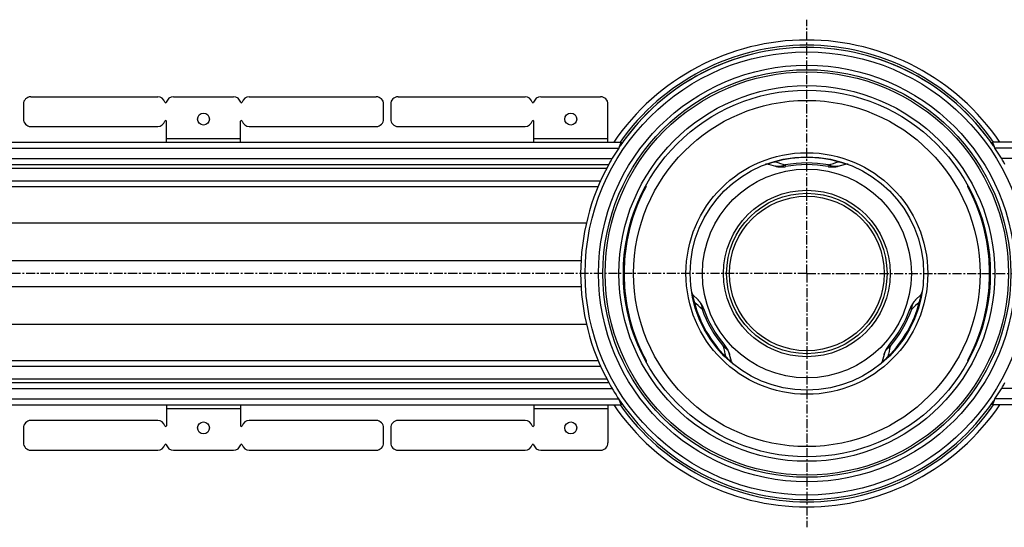
# Model space of a CAD drawing. Units: millimetres. Extents: x -5649 to 5513, y -753 to 441.
# Drawn here: x -307 to 356, y -753 to -411 of the extents above; entities that cross this region are included whole.
import ezdxf

# ---------------------------------------------------------------- set-up
doc = ezdxf.new("R2010")
doc.units = ezdxf.units.MM
doc.header["$LTSCALE"] = 16.335
doc.linetypes.add('CENTER', pattern=[0.6, 0.375, -0.075, 0.075, -0.075])
doc.layers.get('0').update_dxf_attribs({"linetype": 'CONTINUOUS'})
doc.layers.add('AXES', color=7, linetype='CONTINUOUS')

msp = doc.modelspace()

# ---------------------------------------------------------------- linework, layer by layer
at = {"color": 7, "linetype": 'Continuous'}
for p, q in [((-299.06, -463.14), (-213.62, -463.14)), ((-203.04, -463.14), (-162.62, -463.14)), ((-152.04, -463.14), (-66.6, -463.14)), ((-304.06, -468.14), (-304.06, -478.14)), ((-61.6, -478.14), (-61.6, -468.14)), ((-56.82, -468.14), (-56.82, -478.14)), ((-299.06, -483.14), (-213.62, -483.14)), ((-207.83, -493.64), (-207.83, -479.64)), ((-157.83, -493.64), (-157.83, -479.64)), ((-152.04, -483.14), (-66.6, -483.14)), ((98.35, -493.64), (98.35, -495.14)), ((348.24, -493.64), (348.24, -495.14)), ((197.39, -508.6), (202.1, -509.85)), ((244.48, -509.85), (249.2, -508.6)), ((115.03, -523.64), (115.03, -522.72)), ((331.56, -523.64), (331.56, -522.72)), ((115.03, -523.64), (114.53, -523.64)), ((331.56, -523.64), (332.06, -523.64)), ((150.09, -599.93), (146.65, -596.48)), ((299.93, -596.48), (296.49, -599.93)), ((115.03, -640.64), (114.53, -640.64)), ((115.03, -640.64), (115.03, -641.56)), ((172.56, -641.35), (171.28, -636.64)), ((275.3, -636.64), (274.03, -641.35)), ((331.56, -640.64), (332.06, -640.64)), ((331.56, -640.64), (331.56, -641.56)), ((98.35, -670.64), (98.35, -669.14)), ((348.24, -670.64), (348.24, -669.14)), ((-207.83, -670.64), (-207.83, -684.64)), ((-157.83, -670.64), (-157.83, -684.64)), ((-213.62, -681.14), (-299.06, -681.14)), ((-66.6, -681.14), (-152.04, -681.14)), ((-304.06, -686.14), (-304.06, -696.14)), ((-61.6, -696.14), (-61.6, -686.14)), ((-56.82, -686.14), (-56.82, -696.14)), ((-299.06, -701.14), (-213.62, -701.14)), ((-203.04, -701.14), (-162.62, -701.14)), ((-152.04, -701.14), (-66.6, -701.14))]:
    msp.add_line(p, q, dxfattribs=at)
at = {"color": 9, "linetype": 'Continuous'}
for p, q in [((-207.83, -491.14), (-157.83, -491.14)), ((201.96, -506.49), (201.97, -506.49)), ((244.62, -506.49), (244.62, -506.49)), ((-929.96, -548.09), (74.9, -548.09)), ((104.58, -548.09), (105.08, -548.09)), ((342, -548.09), (341.5, -548.09)), ((-929.96, -573.41), (71.29, -573.41)), ((100.1, -573.41), (100.6, -573.41)), ((346.48, -573.41), (345.98, -573.41)), ((-929.96, -590.87), (71.29, -590.87)), ((100.1, -590.87), (100.6, -590.87)), ((346.48, -590.87), (345.98, -590.87)), ((147.11, -601.5), (147.11, -601.5)), ((299.47, -601.5), (299.47, -601.5)), ((-929.96, -616.2), (74.9, -616.2)), ((104.58, -616.2), (105.08, -616.2)), ((342, -616.2), (341.5, -616.2)), ((168.44, -638.44), (168.44, -638.44)), ((278.14, -638.44), (278.15, -638.44)), ((-207.83, -673.14), (-157.83, -673.14))]:
    msp.add_line(p, q, dxfattribs=at)
for radius in [149.25, 116.57, 81.37, 70.34, 56.07]:
    msp.add_circle((223.29, -582.14), radius, dxfattribs=at)
at = {"color": 7, "linetype": 'Continuous'}
for centre, radius in [((-182.83, -478.14), 4), ((223.29, -582.14), 78.6), ((223.29, -582.14), 54), ((-182.83, -686.14), 4)]:
    msp.add_circle(centre, radius, dxfattribs=at)
for centre, radius, start, end in [((223.29, -582.14), 152.25, 34.66671, 145.33337), ((-299.06, -468.14), 5, 90, 180), ((-213.62, -468.14), 5, 15.82662, 90), ((-203.04, -468.14), 5, 90, 164.17338), ((-162.62, -468.14), 5, 15.82662, 90), ((-152.04, -468.14), 5, 90, 164.17338), ((-66.6, -468.14), 5, 0, 90), ((-51.82, -468.14), 5, 90, 180), ((-208.33, -466.64), 0.5, 195.82662, 344.17338), ((-157.33, -466.64), 0.5, 195.82662, 344.17338), ((-299.06, -478.14), 5, 180, 270), ((-213.62, -478.14), 5, 270, 344.17338), ((-208.33, -479.64), 0.5, 0, 164.17338), ((-157.33, -479.64), 0.5, 15.82662, 180), ((-152.04, -478.14), 5, 195.82662, 270), ((-66.6, -478.14), 5, 270, 360), ((223.29, -582.14), 152.25, 151.13427, 208.86573), ((196.49, -511.99), 3.5, 75.1621, 110.90933), ((250.1, -511.99), 3.5, 69.09067, 104.8379), ((223.79, -582.14), 123.5, 151.72629, 163.99308), ((222.79, -582.14), 123.5, 16.00692, 28.27371), ((223.79, -582.14), 123.5, 175.94546, 184.05454), ((222.79, -582.14), 123.5, 355.94546, 4.05454), ((149.14, -594.01), 3.5, 189.09067, 224.8379), ((297.45, -594.01), 3.5, 315.1621, 350.90933), ((223.79, -582.14), 123.5, 196.00692, 208.27371), ((222.79, -582.14), 123.5, 331.72629, 343.99308), ((175.94, -640.43), 3.5, 195.1621, 230.90933), ((270.65, -640.43), 3.5, 309.09067, 344.8379), ((223.29, -582.14), 152.25, 214.66663, 325.33329), ((-299.06, -686.14), 5, 90, 180), ((-213.62, -686.14), 5, 15.82662, 90), ((-152.04, -686.14), 5, 90, 164.17338), ((-66.6, -686.14), 5, 0, 90), ((-208.33, -684.64), 0.5, 195.82662, 360), ((-157.33, -684.64), 0.5, 180, 344.17338), ((-299.06, -696.14), 5, 180, 270), ((-213.62, -696.14), 5, 270, 344.17338), ((-208.33, -697.64), 0.5, 15.82662, 164.17338), ((-203.04, -696.14), 5, 195.82662, 270), ((-162.62, -696.14), 5, 270, 344.17338), ((-157.33, -697.64), 0.5, 15.82662, 164.17338), ((-152.04, -696.14), 5, 195.82662, 270), ((-66.6, -696.14), 5, 270, 360), ((-51.82, -696.14), 5, 180, 270)]:
    msp.add_arc(centre, radius, start, end, dxfattribs=at)
at = {"color": 9, "linetype": 'Continuous'}
for centre, radius, start, end in [((223.29, -582.13), 78.12, 74.29198, 105.70802), ((1054.31, 2162.88), 2802.51, 252.29762, 252.43996), ((-502.37, 1831.4), 2454.69, 287.54994, 287.71244), ((-1504.06, -2417.36), 2454.69, 47.54994, 47.71244), ((223.28, -582.15), 78.12, 194.29198, 225.70802), ((223.3, -582.15), 78.12, 314.29198, 345.70802), ((2185.04, -2674.33), 2802.51, 132.29762, 132.43996), ((-2569.47, -1234.97), 2802.51, 12.29762, 12.43996), ((2676.31, -1160.47), 2454.69, 167.54994, 167.71244)]:
    msp.add_arc(centre, radius, start, end, dxfattribs=at)
at = {"color": 7, "linetype": 'Continuous'}
for centre, major_axis, start_param, end_param in [((223.79, -582.14), (-1.35, 123.49), 1.280512, 1.48912), ((222.79, -582.14), (123.49, -1.35), 0.081676, 0.290285), ((223.79, -582.14), (123.49, -1.35), -3.059916, -2.851308), ((222.79, -582.14), (-1.35, 123.49), -1.861081, -1.652473)]:
    msp.add_ellipse(centre, major_axis=major_axis, ratio=1, start_param=start_param, end_param=end_param, dxfattribs=at)
at = {"color": 9, "linetype": 'Continuous'}
for points, knots in [([(202.14, -506.93), (201.95, -506.97), (201.55, -507.06), (200.96, -507.19), (200.38, -507.33), (199.81, -507.48), (199.28, -507.64), (198.8, -507.79), (198.38, -507.93), (198.04, -508.06), (197.79, -508.17), (197.64, -508.24), (197.55, -508.29), (197.47, -508.33), (197.41, -508.37), (197.36, -508.41), (197.33, -508.44), (197.3, -508.47), (197.29, -508.5), (197.28, -508.52), (197.28, -508.54), (197.29, -508.55), (197.3, -508.57), (197.32, -508.58), (197.35, -508.59), (197.38, -508.6), (197.39, -508.6)], [0, 0, 0, 0, 0.11436, 0.228822, 0.342311, 0.453016, 0.558217, 0.654501, 0.738598, 0.808483, 0.86386, 0.886406, 0.905787, 0.922231, 0.935977, 0.94727, 0.956365, 0.963542, 0.969143, 0.973642, 0.975688, 0.977711, 0.981996, 0.987006, 0.992978, 1, 1, 1, 1]), ([(201.97, -506.49), (201.97, -506.49), (201.97, -506.49), (201.98, -506.5), (201.98, -506.51), (201.99, -506.52), (202, -506.54), (202.01, -506.57), (202.03, -506.61), (202.05, -506.67), (202.08, -506.75), (202.11, -506.83), (202.13, -506.9), (202.14, -506.93)], [0, 0, 0, 0, 0.010142, 0.026444, 0.049672, 0.080052, 0.117663, 0.162523, 0.273912, 0.413922, 0.582055, 0.777669, 1, 1, 1, 1]), ([(244.62, -506.49), (244.62, -506.49), (244.61, -506.49), (244.61, -506.5), (244.6, -506.51), (244.6, -506.52), (244.59, -506.54), (244.58, -506.57), (244.56, -506.61), (244.53, -506.67), (244.51, -506.75), (244.48, -506.83), (244.45, -506.9), (244.44, -506.93)], [0, 0, 0, 0, 0.01014, 0.026442, 0.049668, 0.080047, 0.117657, 0.162516, 0.273905, 0.413915, 0.58205, 0.777666, 1, 1, 1, 1]), ([(249.2, -508.6), (249.21, -508.6), (249.23, -508.59), (249.26, -508.58), (249.28, -508.57), (249.3, -508.55), (249.3, -508.54), (249.3, -508.52), (249.3, -508.5), (249.29, -508.47), (249.26, -508.44), (249.22, -508.41), (249.18, -508.37), (249.11, -508.33), (249.04, -508.29), (248.95, -508.24), (248.79, -508.17), (248.55, -508.06), (248.21, -507.93), (247.79, -507.79), (247.3, -507.64), (246.77, -507.48), (246.21, -507.33), (245.63, -507.19), (245.04, -507.06), (244.64, -506.97), (244.44, -506.93)], [0, 0, 0, 0, 0.007022, 0.012994, 0.018004, 0.022289, 0.024312, 0.026357, 0.030856, 0.036458, 0.043635, 0.052729, 0.064022, 0.077768, 0.094212, 0.113592, 0.136138, 0.191515, 0.261399, 0.345496, 0.441779, 0.546981, 0.657686, 0.771176, 0.885639, 1, 1, 1, 1]), ([(146.65, -596.48), (146.65, -596.47), (146.63, -596.45), (146.6, -596.43), (146.58, -596.42), (146.56, -596.42), (146.54, -596.42), (146.53, -596.43), (146.51, -596.44), (146.5, -596.47), (146.48, -596.5), (146.47, -596.55), (146.47, -596.61), (146.46, -596.69), (146.46, -596.77), (146.47, -596.88), (146.48, -597.05), (146.51, -597.31), (146.57, -597.67), (146.65, -598.11), (146.76, -598.6), (146.9, -599.14), (147.05, -599.7), (147.22, -600.28), (147.39, -600.86), (147.52, -601.24), (147.58, -601.43)], [0, 0, 0, 0, 0.007022, 0.012994, 0.018004, 0.022289, 0.024312, 0.026357, 0.030856, 0.036458, 0.043635, 0.052729, 0.064022, 0.077768, 0.094212, 0.113592, 0.136138, 0.191514, 0.261399, 0.345496, 0.441779, 0.546981, 0.657686, 0.771176, 0.885639, 1, 1, 1, 1]), ([(299, -601.43), (299.07, -601.24), (299.19, -600.86), (299.37, -600.28), (299.54, -599.7), (299.69, -599.14), (299.82, -598.6), (299.93, -598.11), (300.02, -597.67), (300.08, -597.31), (300.11, -597.05), (300.12, -596.88), (300.12, -596.77), (300.12, -596.69), (300.12, -596.61), (300.11, -596.55), (300.1, -596.5), (300.09, -596.47), (300.07, -596.44), (300.06, -596.43), (300.04, -596.42), (300.03, -596.42), (300.01, -596.42), (299.98, -596.43), (299.96, -596.45), (299.94, -596.47), (299.93, -596.48)], [0, 0, 0, 0, 0.114361, 0.228822, 0.342311, 0.453016, 0.558217, 0.654501, 0.738598, 0.808483, 0.86386, 0.886406, 0.905787, 0.922231, 0.935977, 0.94727, 0.956365, 0.963542, 0.969143, 0.973642, 0.975688, 0.977711, 0.981996, 0.987006, 0.992978, 1, 1, 1, 1]), ([(147.11, -601.5), (147.12, -601.5), (147.12, -601.5), (147.13, -601.5), (147.14, -601.5), (147.15, -601.5), (147.17, -601.5), (147.2, -601.5), (147.25, -601.49), (147.31, -601.48), (147.39, -601.47), (147.48, -601.45), (147.55, -601.44), (147.58, -601.43)], [0, 0, 0, 0, 0.01014, 0.026442, 0.049668, 0.080047, 0.117657, 0.162516, 0.273905, 0.413915, 0.58205, 0.777666, 1, 1, 1, 1]), ([(299.47, -601.5), (299.47, -601.5), (299.47, -601.5), (299.46, -601.5), (299.45, -601.5), (299.43, -601.5), (299.42, -601.5), (299.39, -601.5), (299.34, -601.49), (299.27, -601.48), (299.2, -601.47), (299.1, -601.45), (299.04, -601.44), (299, -601.43)], [0, 0, 0, 0, 0.010142, 0.026444, 0.049672, 0.080052, 0.117663, 0.162523, 0.273912, 0.413922, 0.582055, 0.777669, 1, 1, 1, 1]), ([(168.44, -638.44), (168.44, -638.44), (168.44, -638.43), (168.44, -638.42), (168.45, -638.41), (168.46, -638.4), (168.47, -638.39), (168.48, -638.36), (168.51, -638.32), (168.55, -638.27), (168.6, -638.21), (168.66, -638.14), (168.71, -638.09), (168.73, -638.07)], [0, 0, 0, 0, 0.010142, 0.026444, 0.049672, 0.080052, 0.117663, 0.162523, 0.273912, 0.413922, 0.582055, 0.777669, 1, 1, 1, 1]), ([(168.73, -638.07), (168.87, -638.22), (169.14, -638.52), (169.55, -638.96), (169.97, -639.39), (170.38, -639.81), (170.77, -640.19), (171.15, -640.53), (171.48, -640.82), (171.77, -641.06), (171.98, -641.21), (172.12, -641.31), (172.21, -641.37), (172.28, -641.41), (172.35, -641.44), (172.4, -641.47), (172.45, -641.48), (172.49, -641.49), (172.52, -641.49), (172.54, -641.48), (172.55, -641.47), (172.56, -641.46), (172.57, -641.44), (172.57, -641.41), (172.57, -641.38), (172.56, -641.36), (172.56, -641.35)], [0, 0, 0, 0, 0.11436, 0.228822, 0.342311, 0.453016, 0.558217, 0.654501, 0.738598, 0.808483, 0.86386, 0.886406, 0.905787, 0.922231, 0.935977, 0.94727, 0.956365, 0.963542, 0.969143, 0.973642, 0.975688, 0.977711, 0.981996, 0.987006, 0.992978, 1, 1, 1, 1]), ([(274.03, -641.35), (274.02, -641.36), (274.02, -641.38), (274.01, -641.41), (274.02, -641.44), (274.02, -641.46), (274.03, -641.47), (274.05, -641.48), (274.07, -641.49), (274.1, -641.49), (274.14, -641.48), (274.18, -641.47), (274.24, -641.44), (274.3, -641.41), (274.38, -641.37), (274.47, -641.31), (274.61, -641.21), (274.82, -641.06), (275.11, -640.82), (275.44, -640.53), (275.81, -640.19), (276.21, -639.81), (276.62, -639.39), (277.04, -638.96), (277.45, -638.52), (277.72, -638.22), (277.86, -638.07)], [0, 0, 0, 0, 0.007022, 0.012994, 0.018004, 0.022289, 0.024312, 0.026357, 0.030856, 0.036458, 0.043635, 0.052729, 0.064022, 0.077768, 0.094212, 0.113592, 0.136138, 0.191515, 0.261399, 0.345496, 0.441779, 0.546981, 0.657686, 0.771176, 0.885639, 1, 1, 1, 1]), ([(278.15, -638.44), (278.15, -638.44), (278.15, -638.43), (278.14, -638.42), (278.14, -638.41), (278.13, -638.4), (278.12, -638.39), (278.1, -638.36), (278.07, -638.32), (278.03, -638.27), (277.98, -638.21), (277.92, -638.14), (277.88, -638.09), (277.86, -638.07)], [0, 0, 0, 0, 0.01014, 0.026442, 0.049668, 0.080047, 0.117657, 0.162516, 0.273905, 0.413915, 0.58205, 0.777666, 1, 1, 1, 1])]:
    msp.add_open_spline(points, degree=3, knots=knots, dxfattribs=at)
at = {"layer": 'AXES', "color": 7, "linetype": 'CENTER'}
for q in [(223.29, -411.21), (-5071.04, -582.14), (223.29, -753.08), (5513.24, -582.14)]:
    msp.add_line((223.29, -582.14), q, dxfattribs=at)
at = {"layer": 'AXES', "color": 7, "linetype": 'Continuous'}
for p, q in [((-51.82, -463.14), (33.62, -463.14)), ((44.2, -463.14), (84.41, -463.14)), ((89.41, -493.64), (89.41, -468.14)), ((-51.82, -483.14), (33.62, -483.14)), ((39.41, -493.64), (39.41, -479.64)), ((-2444.71, -493.64), (98.35, -493.64)), ((98.35, -495.14), (98.35, -493.64)), ((348.24, -495.14), (348.24, -493.64)), ((2891.29, -493.64), (348.24, -493.64)), ((-929.96, -508.64), (89.96, -508.64)), ((-929.96, -523.64), (82.73, -523.64)), ((-929.96, -640.64), (82.73, -640.64)), ((-929.96, -655.64), (89.96, -655.64)), ((98.35, -669.14), (98.35, -670.64)), ((348.24, -669.14), (348.24, -670.64)), ((-2444.71, -670.64), (98.35, -670.64)), ((39.41, -670.64), (39.41, -684.64)), ((89.41, -670.64), (89.41, -696.14)), ((2891.29, -670.64), (348.24, -670.64)), ((33.62, -681.14), (-51.82, -681.14)), ((-51.82, -701.14), (33.62, -701.14)), ((44.2, -701.14), (84.41, -701.14))]:
    msp.add_line(p, q, dxfattribs=at)
at = {"layer": 'AXES', "color": 9, "linetype": 'Continuous'}
for p, q in [((39.41, -491.14), (89.41, -491.14)), ((-2444.71, -497.64), (96.64, -497.64)), ((2891.29, -497.64), (349.94, -497.64)), ((-2444.71, -504.64), (92.24, -504.64)), ((208.78, -509.04), (208.99, -510.16)), ((237.6, -510.16), (237.81, -509.04)), ((244.48, -509.85), (244.48, -509.85)), ((2891.29, -504.64), (354.34, -504.64)), ((-929.96, -511.14), (88.61, -511.14)), ((-929.96, -519.64), (84.46, -519.64)), ((150.09, -599.94), (150.1, -599.94)), ((153.8, -605.74), (152.73, -606.12)), ((293.86, -606.12), (292.79, -605.74)), ((167.24, -631.27), (168.11, -630.53)), ((278.48, -630.53), (279.35, -631.27)), ((275.3, -636.64), (275.3, -636.64)), ((-929.96, -644.64), (84.46, -644.64)), ((-929.96, -653.14), (88.61, -653.14)), ((-2444.71, -659.64), (92.24, -659.64)), ((2891.29, -659.64), (354.34, -659.64)), ((-2444.71, -666.64), (96.64, -666.64)), ((2891.29, -666.64), (349.94, -666.64)), ((39.41, -673.14), (89.41, -673.14))]:
    msp.add_line(p, q, dxfattribs=at)
at = {"layer": 'AXES', "color": 7, "linetype": 'Continuous'}
for points in [[(202.1, -509.85), (202.3, -509.91), (202.51, -509.96), (202.73, -510.01), (202.94, -510.05), (203.16, -510.1), (203.38, -510.14), (203.59, -510.18), (203.81, -510.21), (204.03, -510.24), (204.24, -510.27), (204.46, -510.3), (204.67, -510.32), (204.89, -510.34), (205.11, -510.36), (205.32, -510.37), (205.53, -510.38), (205.75, -510.39), (205.96, -510.4), (206.17, -510.4), (206.38, -510.4), (206.59, -510.4), (206.8, -510.39), (207.01, -510.38), (207.22, -510.37), (207.42, -510.36), (207.62, -510.34), (207.83, -510.32), (208.03, -510.3), (208.23, -510.28), (208.42, -510.25), (208.62, -510.22), (208.81, -510.19), (208.99, -510.16)], [(237.6, -510.16), (237.78, -510.19), (237.97, -510.22), (238.16, -510.25), (238.36, -510.28), (238.56, -510.3), (238.76, -510.32), (238.96, -510.34), (239.17, -510.36), (239.37, -510.37), (239.58, -510.38), (239.78, -510.39), (239.99, -510.4), (240.2, -510.4), (240.41, -510.4), (240.63, -510.4), (240.84, -510.39), (241.05, -510.38), (241.27, -510.37), (241.48, -510.36), (241.7, -510.34), (241.91, -510.32), (242.13, -510.3), (242.34, -510.27), (242.56, -510.24), (242.78, -510.21), (242.99, -510.18), (243.21, -510.14), (243.43, -510.1), (243.64, -510.05), (243.86, -510.01), (244.07, -509.96), (244.29, -509.91), (244.48, -509.85)], [(153.8, -605.74), (153.74, -605.58), (153.67, -605.39), (153.6, -605.21), (153.52, -605.03), (153.44, -604.84), (153.36, -604.66), (153.28, -604.47), (153.19, -604.29), (153.1, -604.1), (153.01, -603.92), (152.91, -603.74), (152.81, -603.55), (152.71, -603.37), (152.6, -603.19), (152.5, -603), (152.38, -602.82), (152.27, -602.64), (152.15, -602.46), (152.03, -602.28), (151.91, -602.1), (151.78, -601.93), (151.66, -601.75), (151.53, -601.58), (151.39, -601.41), (151.26, -601.23), (151.12, -601.06), (150.98, -600.9), (150.83, -600.73), (150.69, -600.56), (150.54, -600.4), (150.39, -600.24), (150.24, -600.08), (150.09, -599.93)], [(296.49, -599.93), (296.35, -600.08), (296.2, -600.24), (296.05, -600.4), (295.9, -600.56), (295.75, -600.73), (295.61, -600.9), (295.47, -601.06), (295.33, -601.23), (295.19, -601.41), (295.06, -601.58), (294.93, -601.75), (294.8, -601.93), (294.68, -602.1), (294.55, -602.28), (294.43, -602.46), (294.32, -602.64), (294.2, -602.82), (294.09, -603), (293.98, -603.19), (293.88, -603.37), (293.77, -603.55), (293.68, -603.74), (293.58, -603.92), (293.49, -604.1), (293.4, -604.29), (293.31, -604.47), (293.22, -604.66), (293.14, -604.84), (293.06, -605.03), (292.99, -605.21), (292.92, -605.39), (292.85, -605.58), (292.79, -605.74)], [(171.29, -636.64), (171.23, -636.44), (171.17, -636.23), (171.1, -636.02), (171.04, -635.81), (170.97, -635.6), (170.89, -635.39), (170.82, -635.19), (170.74, -634.98), (170.66, -634.78), (170.58, -634.58), (170.49, -634.38), (170.4, -634.18), (170.31, -633.98), (170.22, -633.79), (170.13, -633.59), (170.03, -633.4), (169.93, -633.21), (169.83, -633.02), (169.72, -632.84), (169.62, -632.66), (169.51, -632.48), (169.4, -632.3), (169.29, -632.12), (169.18, -631.95), (169.06, -631.78), (168.95, -631.61), (168.83, -631.45), (168.71, -631.28), (168.59, -631.12), (168.47, -630.97), (168.34, -630.81), (168.22, -630.66), (168.11, -630.53)], [(278.48, -630.53), (278.37, -630.66), (278.24, -630.81), (278.12, -630.97), (278, -631.12), (277.88, -631.28), (277.76, -631.45), (277.64, -631.61), (277.52, -631.78), (277.41, -631.95), (277.3, -632.12), (277.18, -632.3), (277.08, -632.48), (276.97, -632.66), (276.86, -632.84), (276.76, -633.02), (276.66, -633.21), (276.56, -633.4), (276.46, -633.59), (276.37, -633.79), (276.27, -633.98), (276.18, -634.18), (276.09, -634.38), (276.01, -634.58), (275.93, -634.78), (275.85, -634.98), (275.77, -635.19), (275.69, -635.39), (275.62, -635.6), (275.55, -635.81), (275.48, -636.02), (275.42, -636.23), (275.36, -636.44), (275.3, -636.64)]]:
    msp.add_lwpolyline(points, dxfattribs=at)
at = {"layer": 'AXES', "color": 9, "linetype": 'Continuous'}
for radius in [140.25, 135.75, 126.5]:
    msp.add_circle((223.29, -582.14), radius, dxfattribs=at)
at = {"layer": 'AXES', "color": 7, "linetype": 'Continuous'}
for centre, radius in [((223.29, -582.14), 137.25), ((223.29, -582.14), 123.5), ((64.41, -478.14), 4), ((223.29, -582.14), 54), ((223.29, -582.14), 52.06), ((64.41, -686.14), 4)]:
    msp.add_circle(centre, radius, dxfattribs=at)
for centre, radius, start, end in [((223.29, -582.14), 157.25, 34.2498, 145.7502), ((223.29, -582.14), 152.25, 34.8499, 145.1501), ((33.62, -468.14), 5, 15.82662, 90), ((44.2, -468.14), 5, 90, 164.17338), ((84.41, -468.14), 5, 0, 90), ((38.91, -466.64), 0.5, 195.82662, 344.17338), ((-51.82, -478.14), 5, 180, 270), ((33.62, -478.14), 5, 270, 344.17338), ((38.91, -479.64), 0.5, 0, 164.17338), ((356.48, -605.98), 281.52, 156.4818, 157.36671), ((223.29, -582.14), 152.25, 145.33335, 146.28872), ((89.16, -606.38), 282.54, 22.6349, 23.5166), ((223.29, -582.14), 152.25, 33.71128, 34.66672), ((223.29, -582.14), 152.25, 146.28872, 151.13427), ((223.29, -582.14), 152.25, 28.86573, 33.71128), ((223.29, -587.34), 78.5, 79.49884, 100.50116), ((223.29, -582.14), 152.25, 152.00007, 152.20313), ((223.29, -582.14), 152.25, 156.88902, 157.33339), ((223.29, -582.14), 152.25, 156.00031, 156.44461), ((227.8, -579.54), 78.5, 199.49884, 220.50116), ((218.79, -579.54), 78.5, 319.49884, 340.50116), ((223.29, -582.14), 152.25, 202.66661, 203.55539), ((223.29, -582.14), 152.25, 203.99969, 204.23682), ((223.29, -582.14), 152.25, 208.86573, 214.66665), ((223.29, -582.14), 152.25, 326.28872, 331.13427), ((357.42, -557.9), 282.54, 202.6349, 203.5166), ((90.1, -558.31), 281.52, 336.4818, 337.36671), ((223.29, -582.14), 152.25, 325.33328, 326.28872), ((223.29, -582.14), 157.25, 214.2498, 325.7502), ((-51.82, -686.14), 5, 90, 180), ((33.62, -686.14), 5, 15.82662, 90), ((38.91, -684.64), 0.5, 195.82662, 360), ((33.62, -696.14), 5, 270, 344.17338), ((38.91, -697.64), 0.5, 15.82662, 164.17338), ((44.2, -696.14), 5, 195.82662, 270), ((84.41, -696.14), 5, 270, 360)]:
    msp.add_arc(centre, radius, start, end, dxfattribs=at)
at = {"layer": 'AXES', "color": 9, "linetype": 'Continuous'}
for centre, radius, start, end in [((223.29, -582.14), 153.75, 35.14254, 144.85746), ((223.29, -587.34), 79.64, 79.49885, 100.50115), ((227.8, -579.54), 79.64, 199.49885, 220.50115), ((218.79, -579.54), 79.64, 319.49885, 340.50115), ((223.29, -582.14), 153.75, 215.14254, 324.85746)]:
    msp.add_arc(centre, radius, start, end, dxfattribs=at)
for points, knots in [([(208.78, -509.04), (208.65, -509.11), (208.38, -509.24), (207.84, -509.48), (207.15, -509.73), (206.31, -509.95), (205.46, -510.1), (204.61, -510.16), (203.76, -510.14), (202.92, -510.04), (202.37, -509.93), (202.1, -509.85)], [0, 0, 0, 0, 0.065152, 0.129813, 0.2577, 0.383919, 0.508724, 0.63241, 0.755295, 0.877714, 1, 1, 1, 1]), ([(244.48, -509.85), (244.21, -509.93), (243.66, -510.04), (242.82, -510.14), (241.98, -510.16), (241.12, -510.1), (240.28, -509.95), (239.43, -509.73), (238.61, -509.43), (238.07, -509.18), (237.81, -509.04)], [0, 0, 0, 0, 0.12229, 0.244712, 0.367601, 0.491292, 0.616102, 0.742323, 0.870217, 1, 1, 1, 1]), ([(150.1, -599.94), (150.29, -600.14), (150.67, -600.55), (151.17, -601.23), (151.61, -601.95), (151.98, -602.72), (152.29, -603.53), (152.51, -604.37), (152.66, -605.24), (152.71, -605.83), (152.73, -606.12)], [0, 0, 0, 0, 0.12229, 0.244712, 0.367601, 0.491292, 0.616102, 0.742323, 0.870217, 1, 1, 1, 1]), ([(293.86, -606.12), (293.87, -605.98), (293.89, -605.68), (293.95, -605.09), (294.07, -604.37), (294.3, -603.53), (294.6, -602.72), (294.97, -601.95), (295.41, -601.23), (295.92, -600.55), (296.29, -600.13), (296.49, -599.94)], [0, 0, 0, 0, 0.065152, 0.129813, 0.2577, 0.383919, 0.508724, 0.63241, 0.755295, 0.877714, 1, 1, 1, 1]), ([(167.24, -631.27), (167.37, -631.34), (167.61, -631.51), (168.09, -631.86), (168.65, -632.33), (169.27, -632.94), (169.82, -633.61), (170.3, -634.31), (170.7, -635.06), (171.04, -635.83), (171.21, -636.37), (171.28, -636.64)], [0, 0, 0, 0, 0.065152, 0.129813, 0.2577, 0.383919, 0.508724, 0.63241, 0.755295, 0.877714, 1, 1, 1, 1]), ([(275.3, -636.64), (275.38, -636.37), (275.55, -635.83), (275.88, -635.06), (276.29, -634.31), (276.77, -633.61), (277.32, -632.94), (277.93, -632.33), (278.61, -631.76), (279.09, -631.42), (279.35, -631.27)], [0, 0, 0, 0, 0.12229, 0.244712, 0.367601, 0.491292, 0.616102, 0.742323, 0.870217, 1, 1, 1, 1])]:
    msp.add_open_spline(points, degree=3, knots=knots, dxfattribs=at)

doc.saveas('drawing.dxf')
